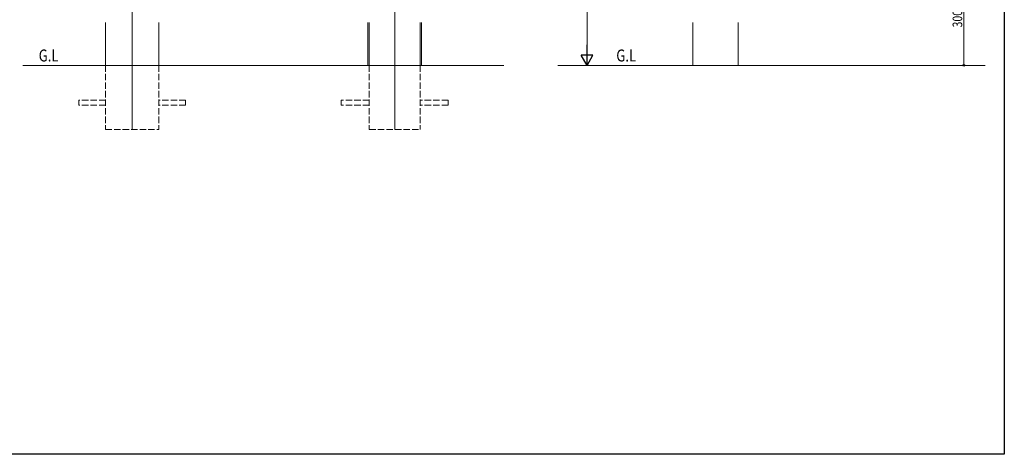
# Model space of a CAD drawing. Extents: x 0 to 5618, y 0 to 4490.
# Drawn here: x 930 to 2772, y 0 to 814 of the extents above; entities that cross this region are included whole.
import ezdxf

# ---------------------------------------------------------------- set-up
doc = ezdxf.new("R2010")
doc.units = 0
doc.linetypes.add('YHIDDEN_1', pattern=[4, 3, -1])
doc.layers.add('USER1', color=3, linetype='CONTINUOUS')
doc.layers.add('YKK_ZWAK', color=7, linetype='CONTINUOUS')
doc.layers.add('YKK_12', color=2, linetype='CONTINUOUS', lineweight=13)
doc.layers.add('YKK_D', color=6, linetype='CONTINUOUS', lineweight=13)
doc.styles.add('text-b', font='extslim2.shx', dxfattribs={"width": 0.8, "bigfont": 'extfont2.shx'})

msp = doc.modelspace()

# ---------------------------------------------------------------- linework, layer by layer
at = {"layer": 'YKK_12', "ltscale": 4}
for p, q in [((1140.5, 1943.1), (1140.5, 608.6)), ((1631.5, 1943.1), (1631.5, 608.6)), ((1090.5, 809.1), (1090.5, 728.6)), ((1190.5, 809.1), (1190.5, 728.6)), ((1581.5, 809.1), (1581.5, 728.6)), ((1584, 809.1), (1584, 728.6)), ((1679, 809.1), (1679, 728.6)), ((1681.5, 809.1), (1681.5, 728.6))]:
    msp.add_line(p, q, dxfattribs=at)
at = {"layer": 'YKK_12'}
for p, q in [((2189, 809.1), (2189, 728.6)), ((2274, 809.1), (2274, 728.6))]:
    msp.add_line(p, q, dxfattribs=at)
at = {"layer": 'YKK_12', "ltscale": 2}
for p, q in [((936, 728.6), (1836, 728.6)), ((1936.5, 728.6), (2736.5, 728.6))]:
    msp.add_line(p, q, dxfattribs=at)
at = {"layer": 'YKK_12', "linetype": 'YHIDDEN_1', "ltscale": 4}
for p, q in [((1090.5, 728.6), (1090.5, 608.6)), ((1190.5, 728.6), (1190.5, 608.6)), ((1584, 728.6), (1584, 608.6)), ((1679, 728.6), (1679, 608.6)), ((1090.5, 663.1), (1040.5, 663.1)), ((1040.5, 663.1), (1040.5, 654.1)), ((1240.5, 663.1), (1190.5, 663.1)), ((1240.5, 663.1), (1240.5, 654.1)), ((1584, 663.1), (1531.5, 663.1)), ((1531.5, 663.1), (1531.5, 654.1)), ((1731.5, 663.1), (1679, 663.1)), ((1731.5, 663.1), (1731.5, 654.1)), ((1090.5, 654.1), (1040.5, 654.1)), ((1240.5, 654.1), (1190.5, 654.1)), ((1584, 654.1), (1531.5, 654.1)), ((1731.5, 654.1), (1679, 654.1)), ((1090.5, 608.6), (1190.5, 608.6)), ((1584, 608.6), (1679, 608.6))]:
    msp.add_line(p, q, dxfattribs=at)
at = {"layer": 'YKK_D'}
for p, q in [((1991.5, 1943.1), (1991.5, 750.6)), ((2696.5, 728.6), (2696.5, 903.1)), ((2061.5, 728.6), (1990.5, 728.6))]:
    msp.add_line(p, q, dxfattribs=at)
at = {"layer": 'YKK_D', "lineweight": -2}
for p, q in [((1991.5, 728.6), (1991.5, 766.8)), ((1991.5, 728.6), (1980.5, 747.7)), ((2002.5, 747.7), (1980.5, 747.7)), ((1991.5, 728.6), (2002.5, 747.7))]:
    msp.add_line(p, q, dxfattribs=at)
at = {"layer": 'YKK_D', "linetype": 'ByBlock', "lineweight": -2}
msp.add_circle((2696.5, 728.6), 1.7, dxfattribs=at)
at = {"layer": 'YKK_ZWAK'}
for p, q in [((2772, 4368), (2772, 0)), ((2772, 0), (0, 0))]:
    msp.add_line(p, q, dxfattribs=at)

# ---------------------------------------------------------------- texts
at = {"layer": 'USER1', "style": 'text-b', "width": 0.8}
for p in [(965.6, 735.8), (2046.1, 735.8)]:
    msp.add_text('G.L', height=22.5, dxfattribs=at).set_placement(p)
at = {"layer": 'YKK_D', "style": 'text-b', "width": 0.8}
msp.add_text('300', height=18, rotation=90, dxfattribs=at).set_placement((2693.3, 799.6))

doc.saveas('drawing.dxf')
